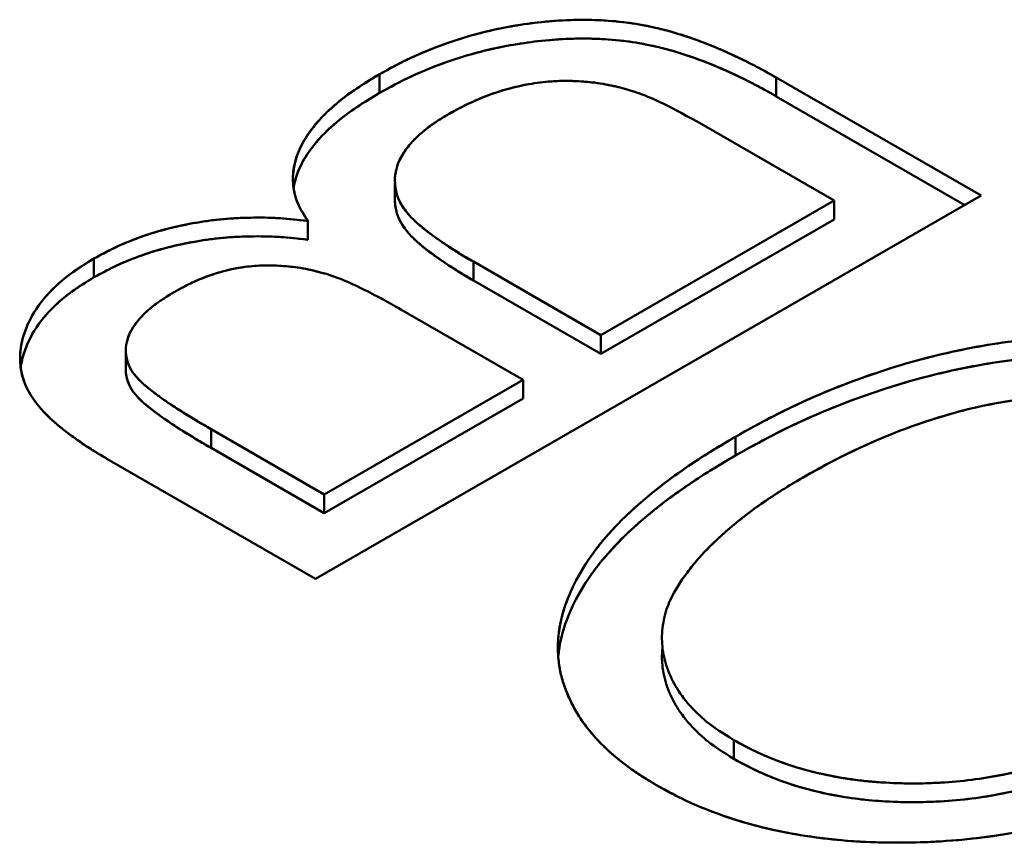
# Model space of a CAD drawing. Units: inches. Extents: x 0.1 to 11.2, y 0.2 to 7.1.
# Drawn here: x 10.5 to 10.6, y 5.3 to 5.3 of the extents above; entities that cross this region are included whole.
import ezdxf

# ---------------------------------------------------------------- set-up
doc = ezdxf.new("R2010")
doc.units = ezdxf.units.IN
doc.header["$LTSCALE"] = 0.666667
doc.header["$MEASUREMENT"] = 0
doc.layers.add('Visible (ANSI)', color=7, linetype='Continuous', lineweight=50)

msp = doc.modelspace()

# ---------------------------------------------------------------- linework, layer by layer
at = {"layer": 'Visible (ANSI)'}
for p, q in [((10.546729, 5.320887), (10.546729, 5.32196)), ((10.546729, 5.32196), (10.546729, 5.320887)), ((10.569463, 5.321764), (10.581202, 5.315004)), ((10.569463, 5.320691), (10.569463, 5.321764)), ((10.58027, 5.314468), (10.569463, 5.320691)), ((10.564921, 5.319246), (10.572783, 5.314719)), ((10.572783, 5.314719), (10.564921, 5.319246)), ((10.547613, 5.314781), (10.547613, 5.315728)), ((10.581202, 5.315004), (10.543069, 5.293045)), ((10.543069, 5.293045), (10.581202, 5.315004)), ((10.572783, 5.314719), (10.559412, 5.307019)), ((10.559412, 5.307019), (10.572783, 5.314719)), ((10.572783, 5.313646), (10.572783, 5.314719)), ((10.572783, 5.314719), (10.572783, 5.313646)), ((10.54262, 5.312479), (10.54262, 5.313552)), ((10.54262, 5.313552), (10.54262, 5.312479)), ((10.572783, 5.313646), (10.559412, 5.305946)), ((10.559412, 5.305946), (10.572783, 5.313646)), ((10.530371, 5.310326), (10.530371, 5.311399)), ((10.530371, 5.311399), (10.530371, 5.310326)), ((10.559412, 5.307019), (10.552107, 5.311226)), ((10.552107, 5.311226), (10.552107, 5.310153)), ((10.552107, 5.310153), (10.552107, 5.311226)), ((10.552107, 5.311226), (10.559412, 5.307019)), ((10.559412, 5.305946), (10.552107, 5.310153)), ((10.552107, 5.310153), (10.559412, 5.305946)), ((10.547959, 5.308481), (10.554954, 5.304452)), ((10.554954, 5.304452), (10.547959, 5.308481)), ((10.559412, 5.307019), (10.559412, 5.305946)), ((10.559412, 5.305946), (10.559412, 5.307019)), ((10.532195, 5.305049), (10.532195, 5.306122)), ((10.554954, 5.304452), (10.543564, 5.297893)), ((10.543564, 5.297893), (10.554954, 5.304452)), ((10.554954, 5.303379), (10.554954, 5.304452)), ((10.554954, 5.304452), (10.554954, 5.303379)), ((10.554954, 5.303379), (10.543564, 5.29682)), ((10.543564, 5.29682), (10.554954, 5.303379)), ((10.543564, 5.297893), (10.53708, 5.301627)), ((10.53708, 5.301627), (10.53708, 5.300554)), ((10.53708, 5.300554), (10.53708, 5.301627)), ((10.53708, 5.301627), (10.543564, 5.297893)), ((10.567126, 5.300122), (10.567126, 5.301195)), ((10.567126, 5.301195), (10.567126, 5.300122)), ((10.543564, 5.29682), (10.53708, 5.300554)), ((10.53708, 5.300554), (10.543564, 5.29682)), ((10.543069, 5.293045), (10.531245, 5.299854)), ((10.531245, 5.299854), (10.543069, 5.293045)), ((10.543564, 5.297893), (10.543564, 5.29682)), ((10.543564, 5.29682), (10.543564, 5.297893)), ((10.567034, 5.283808), (10.567034, 5.282735))]:
    msp.add_line(p, q, dxfattribs=at)
for points, knots in [([(10.546729, 5.32196), (10.547253, 5.322247), (10.54765, 5.32246), (10.547997, 5.322637), (10.548343, 5.322814), (10.548763, 5.323011), (10.5492, 5.323197), (10.550073, 5.323568), (10.550996, 5.323895), (10.55196, 5.32417), (10.552924, 5.324445), (10.553939, 5.324662), (10.555014, 5.324821), (10.556089, 5.32498), (10.55716, 5.325066), (10.558245, 5.325075), (10.55933, 5.325085), (10.560402, 5.325007), (10.561414, 5.324843), (10.562426, 5.32468), (10.563417, 5.324431), (10.564364, 5.324108), (10.565312, 5.323785), (10.566198, 5.323427), (10.567081, 5.32301), (10.567523, 5.322801), (10.567935, 5.322599), (10.568251, 5.322434), (10.568567, 5.322269), (10.568958, 5.322053), (10.569463, 5.321764)], [0, 0, 0, 0, 0.0625, 0.0625, 0.0625, 0.125, 0.125, 0.125, 0.25, 0.25, 0.25, 0.375, 0.375, 0.375, 0.5, 0.5, 0.5, 0.625, 0.625, 0.625, 0.75, 0.75, 0.75, 0.875, 0.875, 0.875, 0.9375, 0.9375, 0.9375, 1, 1, 1, 1]), ([(10.569463, 5.321764), (10.569132, 5.321953), (10.568486, 5.322322), (10.567478, 5.322824), (10.566505, 5.323284), (10.565542, 5.323688), (10.564595, 5.324034), (10.563675, 5.324339), (10.562759, 5.324577), (10.561575, 5.324837), (10.560052, 5.325038), (10.558166, 5.325103), (10.556218, 5.324995), (10.554232, 5.324721), (10.552246, 5.324281), (10.55032, 5.323664), (10.548445, 5.322899), (10.547312, 5.322279), (10.546729, 5.32196)], [-1, -1, -1, -1, -0.94613, -0.895101, -0.846445, -0.800853, -0.757766, -0.71713, -0.678516, -0.641983, -0.571105, -0.499254, -0.424847, -0.34625, -0.2643, -0.180138, -0.092694, 0, 0, 0, 0]), ([(10.569463, 5.320691), (10.568958, 5.32098), (10.568567, 5.321196), (10.568251, 5.321361), (10.567935, 5.321526), (10.567523, 5.321729), (10.567081, 5.321937), (10.566198, 5.322354), (10.565312, 5.322712), (10.564364, 5.323035), (10.563417, 5.323359), (10.562426, 5.323607), (10.561414, 5.32377), (10.560402, 5.323934), (10.55933, 5.324012), (10.558245, 5.324002), (10.55716, 5.323993), (10.556089, 5.323907), (10.555014, 5.323748), (10.553939, 5.323589), (10.552924, 5.323372), (10.55196, 5.323097), (10.550996, 5.322822), (10.550073, 5.322496), (10.5492, 5.322124), (10.548763, 5.321938), (10.548343, 5.321741), (10.547997, 5.321564), (10.54765, 5.321387), (10.547253, 5.321174), (10.546729, 5.320887)], [0, 0, 0, 0, 0.0625, 0.0625, 0.0625, 0.125, 0.125, 0.125, 0.25, 0.25, 0.25, 0.375, 0.375, 0.375, 0.5, 0.5, 0.5, 0.625, 0.625, 0.625, 0.75, 0.75, 0.75, 0.875, 0.875, 0.875, 0.9375, 0.9375, 0.9375, 1, 1, 1, 1]), ([(10.546729, 5.320887), (10.547312, 5.321206), (10.548445, 5.321827), (10.55032, 5.322592), (10.552246, 5.323208), (10.554232, 5.323648), (10.556218, 5.323922), (10.558166, 5.32403), (10.560052, 5.323965), (10.561575, 5.323764), (10.562759, 5.323504), (10.563675, 5.323266), (10.564595, 5.322961), (10.565542, 5.322615), (10.566505, 5.322211), (10.567478, 5.321751), (10.568486, 5.32125), (10.569132, 5.320881), (10.569463, 5.320691)], [0, 0, 0, 0, 0.092694, 0.180138, 0.2643, 0.34625, 0.424847, 0.499254, 0.571105, 0.641983, 0.678516, 0.71713, 0.757766, 0.800853, 0.846445, 0.895101, 0.94613, 1, 1, 1, 1]), ([(10.54262, 5.313552), (10.542466, 5.313795), (10.542355, 5.313977), (10.542262, 5.31414), (10.54217, 5.314302), (10.542079, 5.314488), (10.54201, 5.314665), (10.541873, 5.315017), (10.541794, 5.315402), (10.541777, 5.31579), (10.541742, 5.316567), (10.541942, 5.317329), (10.54236, 5.318068), (10.542777, 5.318808), (10.543368, 5.319501), (10.544135, 5.320166), (10.544519, 5.320499), (10.544924, 5.320807), (10.54529, 5.321054), (10.545657, 5.3213), (10.546111, 5.321586), (10.546729, 5.32196)], [0, 0, 0, 0, 0.0625, 0.0625, 0.0625, 0.125, 0.125, 0.125, 0.25, 0.25, 0.25, 0.5, 0.5, 0.5, 0.75, 0.75, 0.75, 0.875, 0.875, 0.875, 1, 1, 1, 1]), ([(10.546729, 5.32196), (10.546178, 5.321626), (10.545113, 5.320981), (10.543811, 5.319924), (10.542819, 5.318847), (10.542147, 5.317754), (10.54178, 5.316664), (10.541744, 5.315591), (10.541994, 5.314541), (10.542411, 5.313882), (10.54262, 5.313552)], [-1, -1, -1, -1, -0.851237, -0.712937, -0.582901, -0.458792, -0.339679, -0.22596, -0.113476, 0, 0, 0, 0]), ([(10.550722, 5.319696), (10.551116, 5.31991), (10.551872, 5.320318), (10.553093, 5.320827), (10.554335, 5.321204), (10.55559, 5.321461), (10.556857, 5.321592), (10.558123, 5.321576), (10.559391, 5.321457), (10.560193, 5.321274), (10.560603, 5.32118)], [-1, -1, -1, -1, -0.851501, -0.715447, -0.587422, -0.467326, -0.350854, -0.236075, -0.120999, 0, 0, 0, 0]), ([(10.560603, 5.32118), (10.560038, 5.321309), (10.559609, 5.321396), (10.559257, 5.32145), (10.558905, 5.321503), (10.558455, 5.321545), (10.557972, 5.321566), (10.557488, 5.321587), (10.557034, 5.321583), (10.5566, 5.321553), (10.556167, 5.321523), (10.555722, 5.321468), (10.55529, 5.32139), (10.554427, 5.321235), (10.55361, 5.321007), (10.55284, 5.32071), (10.552454, 5.320561), (10.552092, 5.320402), (10.551797, 5.320257), (10.551501, 5.320112), (10.551165, 5.319936), (10.550722, 5.319696)], [0, 0, 0, 0, 0.125, 0.125, 0.125, 0.25, 0.25, 0.25, 0.375, 0.375, 0.375, 0.5, 0.5, 0.5, 0.75, 0.75, 0.75, 0.875, 0.875, 0.875, 1, 1, 1, 1]), ([(10.54181, 5.315442), (10.541816, 5.315485), (10.541883, 5.315896), (10.542147, 5.316681), (10.542819, 5.317774), (10.543811, 5.318851), (10.545113, 5.319908), (10.546178, 5.320553), (10.546729, 5.320887)], [0.3257136, 0.3257136, 0.3257136, 0.3257136, 0.3396785, 0.4587921, 0.5829015, 0.7129365, 0.8512373, 1, 1, 1, 1]), ([(10.546729, 5.320887), (10.546111, 5.320513), (10.545657, 5.320227), (10.54529, 5.319981), (10.544924, 5.319734), (10.544519, 5.319426), (10.544135, 5.319093), (10.543368, 5.318428), (10.542777, 5.317735), (10.54236, 5.316995), (10.542073, 5.316488), (10.541889, 5.315969), (10.541813, 5.315442)], [0, 0, 0, 0, 0.125, 0.125, 0.125, 0.25, 0.25, 0.25, 0.5, 0.5, 0.5, 0.671766, 0.671766, 0.671766, 0.671766]), ([(10.564921, 5.319246), (10.564054, 5.319731), (10.56338, 5.320088), (10.562793, 5.320368), (10.562499, 5.320507), (10.562133, 5.320666), (10.56183, 5.320781), (10.561527, 5.320896), (10.561128, 5.321025), (10.560603, 5.32118)], [0, 0, 0, 0, 0.5, 0.5, 0.5, 0.75, 0.75, 0.75, 1, 1, 1, 1]), ([(10.550722, 5.319696), (10.550395, 5.319499), (10.550154, 5.319349), (10.549955, 5.319218), (10.549756, 5.319088), (10.549535, 5.318928), (10.549326, 5.318759), (10.548907, 5.31842), (10.548556, 5.318065), (10.548273, 5.317687), (10.547707, 5.316931), (10.547501, 5.316132), (10.547665, 5.315312), (10.547746, 5.314902), (10.547935, 5.314509), (10.548233, 5.314126), (10.548382, 5.313934), (10.548546, 5.313753), (10.548716, 5.313593), (10.548887, 5.313433), (10.549083, 5.313263), (10.549269, 5.313113), (10.550009, 5.312513), (10.550939, 5.311897), (10.552107, 5.311226)], [0, 0, 0, 0, 0.0625, 0.0625, 0.0625, 0.125, 0.125, 0.125, 0.25, 0.25, 0.25, 0.5, 0.5, 0.5, 0.625, 0.625, 0.625, 0.6875, 0.6875, 0.6875, 0.75, 0.75, 0.75, 1, 1, 1, 1]), ([(10.552107, 5.311226), (10.551846, 5.311375), (10.551342, 5.311665), (10.550659, 5.31211), (10.550035, 5.312526), (10.54949, 5.312929), (10.549023, 5.313314), (10.548616, 5.313678), (10.548304, 5.314027), (10.547979, 5.314463), (10.54771, 5.315007), (10.547594, 5.315675), (10.547628, 5.316357), (10.547855, 5.317049), (10.548278, 5.31774), (10.548902, 5.318417), (10.549709, 5.319083), (10.550377, 5.319487), (10.550722, 5.319696)], [-1, -1, -1, -1, -0.935087, -0.87459, -0.818497, -0.766684, -0.718398, -0.6749, -0.634452, -0.598411, -0.529934, -0.462285, -0.393628, -0.321968, -0.247806, -0.170363, -0.088161, 0, 0, 0, 0]), ([(10.552107, 5.310153), (10.550939, 5.310824), (10.550009, 5.31144), (10.549269, 5.31204), (10.549083, 5.31219), (10.548887, 5.31236), (10.548716, 5.31252), (10.548546, 5.31268), (10.548382, 5.312861), (10.548233, 5.313053), (10.547935, 5.313437), (10.547746, 5.313829), (10.547665, 5.314239), (10.547628, 5.314421), (10.54761, 5.314602), (10.54761, 5.314781)], [0, 0, 0, 0, 0.25, 0.25, 0.25, 0.3125, 0.3125, 0.3125, 0.375, 0.375, 0.375, 0.5, 0.5, 0.5, 0.5554622, 0.5554622, 0.5554622, 0.5554622]), ([(10.547613, 5.314781), (10.547613, 5.314721), (10.547622, 5.314439), (10.54771, 5.313934), (10.547979, 5.31339), (10.548304, 5.312954), (10.548616, 5.312605), (10.549023, 5.312241), (10.54949, 5.311856), (10.550035, 5.311454), (10.550659, 5.311037), (10.551342, 5.310592), (10.551846, 5.310303), (10.552107, 5.310153)], [0.4437838, 0.4437838, 0.4437838, 0.4437838, 0.4622853, 0.5299339, 0.5984108, 0.634452, 0.6748995, 0.7183975, 0.7666835, 0.8184973, 0.8745905, 0.935087, 1, 1, 1, 1]), ([(10.530371, 5.311399), (10.530913, 5.311693), (10.531328, 5.311908), (10.531682, 5.312076), (10.532036, 5.312245), (10.532489, 5.312432), (10.532968, 5.312605), (10.533927, 5.312951), (10.534937, 5.313221), (10.536026, 5.313419), (10.53657, 5.313518), (10.537111, 5.313596), (10.537628, 5.313647), (10.538145, 5.313699), (10.5387, 5.31373), (10.539302, 5.313742), (10.539905, 5.313754), (10.540463, 5.313744), (10.540901, 5.313717), (10.541339, 5.31369), (10.541889, 5.313636), (10.54262, 5.313552)], [0, 0, 0, 0, 0.125, 0.125, 0.125, 0.25, 0.25, 0.25, 0.5, 0.5, 0.5, 0.625, 0.625, 0.625, 0.75, 0.75, 0.75, 0.875, 0.875, 0.875, 1, 1, 1, 1]), ([(10.54262, 5.313552), (10.542075, 5.313614), (10.541001, 5.313739), (10.539359, 5.313759), (10.537731, 5.313682), (10.536129, 5.313457), (10.534569, 5.313125), (10.533078, 5.312668), (10.531658, 5.312096), (10.530805, 5.311635), (10.530371, 5.311399)], [-1, -1, -1, -1, -0.875753, -0.754925, -0.633667, -0.510757, -0.386798, -0.261958, -0.133395, 0, 0, 0, 0]), ([(10.54262, 5.312479), (10.541889, 5.312563), (10.541339, 5.312617), (10.540901, 5.312644), (10.540463, 5.312671), (10.539905, 5.312681), (10.539302, 5.312669), (10.5387, 5.312657), (10.538145, 5.312626), (10.537628, 5.312574), (10.537111, 5.312523), (10.53657, 5.312445), (10.536026, 5.312346), (10.534937, 5.312148), (10.533927, 5.311878), (10.532968, 5.311532), (10.532489, 5.311359), (10.532036, 5.311172), (10.531682, 5.311004), (10.531328, 5.310835), (10.530913, 5.31062), (10.530371, 5.310326)], [0, 0, 0, 0, 0.125, 0.125, 0.125, 0.25, 0.25, 0.25, 0.375, 0.375, 0.375, 0.5, 0.5, 0.5, 0.75, 0.75, 0.75, 0.875, 0.875, 0.875, 1, 1, 1, 1]), ([(10.530371, 5.310326), (10.530805, 5.310562), (10.531658, 5.311024), (10.533078, 5.311595), (10.534569, 5.312052), (10.536129, 5.312384), (10.537731, 5.31261), (10.539359, 5.312686), (10.541001, 5.312666), (10.542075, 5.312542), (10.54262, 5.312479)], [0, 0, 0, 0, 0.133395, 0.261958, 0.386798, 0.510757, 0.633667, 0.754925, 0.875753, 1, 1, 1, 1]), ([(10.531245, 5.299854), (10.530755, 5.30014), (10.530382, 5.300366), (10.530079, 5.300562), (10.529775, 5.300758), (10.529428, 5.300997), (10.529075, 5.301255), (10.528546, 5.301643), (10.528087, 5.302028), (10.52768, 5.302431), (10.527205, 5.302902), (10.526827, 5.3034), (10.526569, 5.303908), (10.526311, 5.304415), (10.526167, 5.304953), (10.526143, 5.305494), (10.526119, 5.306034), (10.526202, 5.306577), (10.526389, 5.307133), (10.526575, 5.307689), (10.526846, 5.308211), (10.527204, 5.30871), (10.527563, 5.30921), (10.528014, 5.309689), (10.528547, 5.310139), (10.528814, 5.310364), (10.529102, 5.31058), (10.529362, 5.310755), (10.529622, 5.310931), (10.52994, 5.311133), (10.530371, 5.311399)], [0, 0, 0, 0, 0.071429, 0.071429, 0.071429, 0.142857, 0.142857, 0.142857, 0.25, 0.25, 0.25, 0.375, 0.375, 0.375, 0.5, 0.5, 0.5, 0.625, 0.625, 0.625, 0.75, 0.75, 0.75, 0.875, 0.875, 0.875, 0.9375, 0.9375, 0.9375, 1, 1, 1, 1]), ([(10.530371, 5.311399), (10.529929, 5.311126), (10.529062, 5.31059), (10.528001, 5.309684), (10.527164, 5.30872), (10.526576, 5.307705), (10.526221, 5.306677), (10.526096, 5.305667), (10.526227, 5.304689), (10.526545, 5.3039), (10.526939, 5.303284), (10.527308, 5.302812), (10.527766, 5.302336), (10.528297, 5.301851), (10.528922, 5.301361), (10.52962, 5.300862), (10.530392, 5.300352), (10.530956, 5.300023), (10.531245, 5.299854)], [-1, -1, -1, -1, -0.914603, -0.832249, -0.750477, -0.668212, -0.587678, -0.510895, -0.43678, -0.363686, -0.325984, -0.286363, -0.24522, -0.201294, -0.154981, -0.106058, -0.054423, 0, 0, 0, 0]), ([(10.543696, 5.310517), (10.54321, 5.31065), (10.542841, 5.310741), (10.542536, 5.310803), (10.54223, 5.310864), (10.54184, 5.310919), (10.541424, 5.310957), (10.540593, 5.311033), (10.539793, 5.31102), (10.539016, 5.310919), (10.538572, 5.310862), (10.538139, 5.310774), (10.537732, 5.31066), (10.537426, 5.310574), (10.537126, 5.310476), (10.536827, 5.310366), (10.536478, 5.310236), (10.536155, 5.310098), (10.5359, 5.309974), (10.535645, 5.309849), (10.535348, 5.309692), (10.53496, 5.309479)], [0, 0, 0, 0, 0.125, 0.125, 0.125, 0.25, 0.25, 0.25, 0.5, 0.5, 0.5, 0.642857, 0.642857, 0.642857, 0.75, 0.75, 0.75, 0.875, 0.875, 0.875, 1, 1, 1, 1]), ([(10.53496, 5.309479), (10.535314, 5.309674), (10.535989, 5.310044), (10.537096, 5.31048), (10.538189, 5.3108), (10.539304, 5.310971), (10.540413, 5.311027), (10.541522, 5.310963), (10.542636, 5.310807), (10.543337, 5.310615), (10.543696, 5.310517)], [-1, -1, -1, -1, -0.847846, -0.710621, -0.584755, -0.468439, -0.354176, -0.240641, -0.123182, 0, 0, 0, 0]), ([(10.526175, 5.305153), (10.526194, 5.305298), (10.526286, 5.305792), (10.526576, 5.306632), (10.527164, 5.307647), (10.528001, 5.308611), (10.529062, 5.309517), (10.529929, 5.310053), (10.530371, 5.310326)], [0.5545246, 0.5545246, 0.5545246, 0.5545246, 0.5876781, 0.6682122, 0.7504768, 0.8322495, 0.9146028, 1, 1, 1, 1]), ([(10.530371, 5.310326), (10.52994, 5.31006), (10.529622, 5.309858), (10.529362, 5.309683), (10.529102, 5.309507), (10.528814, 5.309291), (10.528547, 5.309066), (10.528014, 5.308616), (10.527563, 5.308137), (10.527204, 5.307637), (10.526846, 5.307138), (10.526575, 5.306616), (10.526389, 5.30606), (10.526286, 5.305754), (10.526214, 5.305453), (10.526175, 5.305153)], [0, 0, 0, 0, 0.0625, 0.0625, 0.0625, 0.125, 0.125, 0.125, 0.25, 0.25, 0.25, 0.375, 0.375, 0.375, 0.443718, 0.443718, 0.443718, 0.443718]), ([(10.547959, 5.308481), (10.54752, 5.30873), (10.547188, 5.308916), (10.546912, 5.309066), (10.546637, 5.309217), (10.546294, 5.309395), (10.545887, 5.309598), (10.545479, 5.309801), (10.545122, 5.309971), (10.544855, 5.310088), (10.544588, 5.310204), (10.544199, 5.310348), (10.543696, 5.310517)], [0, 0, 0, 0, 0.25, 0.25, 0.25, 0.5, 0.5, 0.5, 0.75, 0.75, 0.75, 1, 1, 1, 1]), ([(10.53496, 5.309479), (10.534653, 5.309291), (10.534427, 5.309149), (10.53424, 5.309025), (10.534054, 5.308902), (10.533847, 5.30875), (10.533649, 5.308587), (10.533253, 5.308263), (10.532931, 5.307925), (10.532686, 5.307572), (10.53244, 5.307219), (10.532283, 5.306845), (10.532221, 5.306457), (10.53216, 5.306068), (10.532206, 5.305685), (10.532365, 5.305305), (10.532444, 5.305116), (10.532551, 5.304933), (10.532673, 5.304777), (10.532795, 5.304621), (10.532955, 5.304452), (10.5331, 5.304315), (10.533391, 5.304043), (10.533789, 5.303733), (10.534244, 5.30341), (10.534763, 5.30304), (10.53527, 5.30271), (10.535784, 5.302396), (10.536169, 5.302161), (10.536569, 5.301924), (10.53708, 5.301627)], [0, 0, 0, 0, 0.0625, 0.0625, 0.0625, 0.125, 0.125, 0.125, 0.25, 0.25, 0.25, 0.375, 0.375, 0.375, 0.5, 0.5, 0.5, 0.5625, 0.5625, 0.5625, 0.625, 0.625, 0.625, 0.75, 0.75, 0.75, 0.892857, 0.892857, 0.892857, 1, 1, 1, 1]), ([(10.53708, 5.301627), (10.5368, 5.30179), (10.536261, 5.302103), (10.535506, 5.302566), (10.534826, 5.302996), (10.534249, 5.303405), (10.533736, 5.303777), (10.533303, 5.304118), (10.532975, 5.304436), (10.532625, 5.304808), (10.532348, 5.305278), (10.532183, 5.305858), (10.532194, 5.306459), (10.532374, 5.307075), (10.532742, 5.307696), (10.533302, 5.308309), (10.534038, 5.308915), (10.534644, 5.309286), (10.53496, 5.309479)], [-1, -1, -1, -1, -0.925778, -0.856976, -0.794241, -0.737463, -0.686029, -0.640469, -0.600504, -0.566262, -0.503526, -0.440599, -0.376561, -0.309676, -0.239029, -0.164735, -0.085926, 0, 0, 0, 0]), ([(10.567126, 5.301195), (10.567945, 5.30165), (10.568565, 5.301988), (10.569098, 5.302268), (10.569632, 5.302547), (10.570281, 5.302866), (10.570944, 5.303171), (10.572272, 5.30378), (10.573677, 5.304336), (10.575176, 5.304844), (10.576675, 5.305351), (10.578212, 5.305775), (10.579816, 5.306118), (10.580618, 5.306289), (10.581432, 5.306437), (10.582094, 5.306535), (10.582756, 5.306632), (10.583592, 5.30673), (10.584707, 5.306845)], [0, 0, 0, 0, 0.125, 0.125, 0.125, 0.25, 0.25, 0.25, 0.5, 0.5, 0.5, 0.75, 0.75, 0.75, 0.875, 0.875, 0.875, 1, 1, 1, 1]), ([(10.584707, 5.306845), (10.583943, 5.306766), (10.582403, 5.306608), (10.58014, 5.306205), (10.577899, 5.305687), (10.575688, 5.305035), (10.573498, 5.304261), (10.571322, 5.303367), (10.569186, 5.302339), (10.567823, 5.301582), (10.567126, 5.301195)], [-1, -1, -1, -1, -0.886305, -0.77105, -0.653712, -0.532866, -0.407513, -0.277473, -0.141697, 0, 0, 0, 0]), ([(10.567126, 5.300122), (10.567823, 5.300509), (10.569186, 5.301266), (10.571322, 5.302294), (10.573498, 5.303188), (10.575688, 5.303962), (10.577899, 5.304614), (10.58014, 5.305132), (10.582403, 5.305535), (10.583943, 5.305694), (10.584707, 5.305772)], [0, 0, 0, 0, 0.141697, 0.277473, 0.407513, 0.532866, 0.653712, 0.77105, 0.886305, 1, 1, 1, 1]), ([(10.584707, 5.305772), (10.583592, 5.305657), (10.582756, 5.305559), (10.582094, 5.305462), (10.581432, 5.305364), (10.580618, 5.305216), (10.579816, 5.305045), (10.578212, 5.304702), (10.576675, 5.304278), (10.575176, 5.303771), (10.573677, 5.303264), (10.572272, 5.302707), (10.570944, 5.302098), (10.570281, 5.301794), (10.569632, 5.301475), (10.569098, 5.301195), (10.568565, 5.300915), (10.567945, 5.300577), (10.567126, 5.300122)], [0, 0, 0, 0, 0.125, 0.125, 0.125, 0.25, 0.25, 0.25, 0.5, 0.5, 0.5, 0.75, 0.75, 0.75, 0.875, 0.875, 0.875, 1, 1, 1, 1]), ([(10.53708, 5.300554), (10.536596, 5.300836), (10.536222, 5.301056), (10.535858, 5.301278), (10.535313, 5.301609), (10.53478, 5.301955), (10.53424, 5.30234), (10.533789, 5.302661), (10.533391, 5.30297), (10.5331, 5.303243), (10.532955, 5.303379), (10.532795, 5.303548), (10.532673, 5.303704), (10.532551, 5.30386), (10.532444, 5.304043), (10.532365, 5.304233), (10.532252, 5.304502), (10.532196, 5.304774), (10.532195, 5.305049)], [0, 0, 0, 0, 0.1, 0.1, 0.1, 0.25, 0.25, 0.25, 0.375, 0.375, 0.375, 0.4375, 0.4375, 0.4375, 0.5, 0.5, 0.5, 0.5889364, 0.5889364, 0.5889364, 0.5889364]), ([(10.532195, 5.305049), (10.532195, 5.30496), (10.532213, 5.304677), (10.532348, 5.304205), (10.532625, 5.303735), (10.532975, 5.303363), (10.533303, 5.303045), (10.533736, 5.302704), (10.534249, 5.302332), (10.534826, 5.301923), (10.535506, 5.301493), (10.536261, 5.30103), (10.5368, 5.300717), (10.53708, 5.300554)], [0.4119038, 0.4119038, 0.4119038, 0.4119038, 0.4405986, 0.5035263, 0.5662621, 0.6005042, 0.6404694, 0.6860291, 0.7374634, 0.7942405, 0.8569763, 0.9257781, 1, 1, 1, 1]), ([(10.597328, 5.301155), (10.596725, 5.30148), (10.596259, 5.301719), (10.595851, 5.301905), (10.595444, 5.302092), (10.594929, 5.302295), (10.594384, 5.30248), (10.593292, 5.302849), (10.592143, 5.303122), (10.590942, 5.303298), (10.589741, 5.303473), (10.588506, 5.303562), (10.587244, 5.303566), (10.585982, 5.303569), (10.584744, 5.303493), (10.583525, 5.303339), (10.582551, 5.303215), (10.581601, 5.303042), (10.580694, 5.302826), (10.580014, 5.302663), (10.57934, 5.302477), (10.578654, 5.302264), (10.577969, 5.30205), (10.577326, 5.30183), (10.576746, 5.301611), (10.57578, 5.301246), (10.574783, 5.300815), (10.573759, 5.300324), (10.573247, 5.300079), (10.572779, 5.299841), (10.572398, 5.299636), (10.572016, 5.299431), (10.571567, 5.299182), (10.570972, 5.298847)], [0, 0, 0, 0, 0.0625, 0.0625, 0.0625, 0.125, 0.125, 0.125, 0.25, 0.25, 0.25, 0.375, 0.375, 0.375, 0.5, 0.5, 0.5, 0.6, 0.6, 0.6, 0.675, 0.675, 0.675, 0.75, 0.75, 0.75, 0.875, 0.875, 0.875, 0.9375, 0.9375, 0.9375, 1, 1, 1, 1]), ([(10.570972, 5.298847), (10.571583, 5.299191), (10.57277, 5.299859), (10.574635, 5.300746), (10.576465, 5.301527), (10.578302, 5.302169), (10.580112, 5.302701), (10.581917, 5.303109), (10.583715, 5.303381), (10.58549, 5.303539), (10.58722, 5.303581), (10.588885, 5.303531), (10.590479, 5.303376), (10.592005, 5.303136), (10.593454, 5.302786), (10.594832, 5.302343), (10.596137, 5.301798), (10.596928, 5.301371), (10.597328, 5.301155)], [-1, -1, -1, -1, -0.914417, -0.833648, -0.757788, -0.686314, -0.61856, -0.554225, -0.492457, -0.432566, -0.374597, -0.319184, -0.265715, -0.212837, -0.161031, -0.108599, -0.054921, 0, 0, 0, 0]), ([(10.562607, 5.281223), (10.562231, 5.28145), (10.561953, 5.281621), (10.56173, 5.281764), (10.561507, 5.281907), (10.561245, 5.282087), (10.560979, 5.282283), (10.560447, 5.282674), (10.559986, 5.283061), (10.55958, 5.283458), (10.559175, 5.283856), (10.558806, 5.284274), (10.558499, 5.28469), (10.558191, 5.285106), (10.557923, 5.285549), (10.557692, 5.286024), (10.557461, 5.286498), (10.557288, 5.286957), (10.557169, 5.287407), (10.557051, 5.287857), (10.556979, 5.288324), (10.556957, 5.288785), (10.556912, 5.289707), (10.55706, 5.290641), (10.557395, 5.291587), (10.557618, 5.292217), (10.5579, 5.292822), (10.558259, 5.293436), (10.558618, 5.29405), (10.559023, 5.294631), (10.559487, 5.295187), (10.55995, 5.295743), (10.560468, 5.296293), (10.560996, 5.29679), (10.561392, 5.297163), (10.561842, 5.297555), (10.562339, 5.297961), (10.562835, 5.298368), (10.563328, 5.298742), (10.56385, 5.299111), (10.564372, 5.299481), (10.564903, 5.299837), (10.565357, 5.300124), (10.565811, 5.300412), (10.566374, 5.300752), (10.567126, 5.301195)], [0, 0, 0, 0, 0.03125, 0.03125, 0.03125, 0.0625, 0.0625, 0.0625, 0.125, 0.125, 0.125, 0.1875, 0.1875, 0.1875, 0.25, 0.25, 0.25, 0.3125, 0.3125, 0.3125, 0.375, 0.375, 0.375, 0.5, 0.5, 0.5, 0.583333, 0.583333, 0.583333, 0.666667, 0.666667, 0.666667, 0.75, 0.75, 0.75, 0.8125, 0.8125, 0.8125, 0.875, 0.875, 0.875, 0.9375, 0.9375, 0.9375, 1, 1, 1, 1]), ([(10.567126, 5.301195), (10.566631, 5.300904), (10.565659, 5.300331), (10.564304, 5.299439), (10.563054, 5.298549), (10.561942, 5.297642), (10.560917, 5.296741), (10.560035, 5.295822), (10.559234, 5.294908), (10.558582, 5.293982), (10.55803, 5.293063), (10.557598, 5.292153), (10.557268, 5.291257), (10.557051, 5.290373), (10.556939, 5.289499), (10.556949, 5.288635), (10.557063, 5.287785), (10.557287, 5.286949), (10.557623, 5.286137), (10.55804, 5.285347), (10.558556, 5.284584), (10.559181, 5.283854), (10.559884, 5.283147), (10.560702, 5.282478), (10.561601, 5.281829), (10.562269, 5.281427), (10.562607, 5.281223)], [-1, -1, -1, -1, -0.945752, -0.893364, -0.842454, -0.793413, -0.745652, -0.699185, -0.653743, -0.609506, -0.566244, -0.524424, -0.484025, -0.444493, -0.405648, -0.367494, -0.329619, -0.29221, -0.255048, -0.218654, -0.182347, -0.146275, -0.110401, -0.074043, -0.037489, 0, 0, 0, 0]), ([(10.55697, 5.288584), (10.55699, 5.288821), (10.557064, 5.289354), (10.557268, 5.290185), (10.557598, 5.29108), (10.55803, 5.29199), (10.558582, 5.292909), (10.559234, 5.293835), (10.560035, 5.294749), (10.560917, 5.295668), (10.561942, 5.296569), (10.563054, 5.297476), (10.564304, 5.298366), (10.565659, 5.299258), (10.566631, 5.299831), (10.567126, 5.300122)], [0.4128942, 0.4128942, 0.4128942, 0.4128942, 0.4444931, 0.4840246, 0.5244244, 0.5662445, 0.6095059, 0.6537427, 0.699185, 0.7456519, 0.7934129, 0.8424536, 0.8933641, 0.9457516, 1, 1, 1, 1]), ([(10.567126, 5.300122), (10.566374, 5.299679), (10.565811, 5.299339), (10.565357, 5.299051), (10.564903, 5.298764), (10.564372, 5.298408), (10.56385, 5.298039), (10.563328, 5.29767), (10.562835, 5.297295), (10.562339, 5.296889), (10.561842, 5.296482), (10.561392, 5.29609), (10.560996, 5.295717), (10.560468, 5.29522), (10.55995, 5.29467), (10.559487, 5.294114), (10.559023, 5.293558), (10.558618, 5.292977), (10.558259, 5.292363), (10.5579, 5.291749), (10.557618, 5.291144), (10.557395, 5.290514), (10.557165, 5.289865), (10.557023, 5.289221), (10.556971, 5.288584)], [0, 0, 0, 0, 0.0625, 0.0625, 0.0625, 0.125, 0.125, 0.125, 0.1875, 0.1875, 0.1875, 0.25, 0.25, 0.25, 0.3333333, 0.3333333, 0.3333333, 0.4166667, 0.4166667, 0.4166667, 0.5, 0.5, 0.5, 0.5857691, 0.5857691, 0.5857691, 0.5857691]), ([(10.564008, 5.292929), (10.564197, 5.29319), (10.564577, 5.293716), (10.565233, 5.294487), (10.565992, 5.295241), (10.56682, 5.295986), (10.567727, 5.296724), (10.568724, 5.297447), (10.569803, 5.298161), (10.570578, 5.298616), (10.570972, 5.298847)], [-1, -1, -1, -1, -0.882146, -0.762831, -0.642214, -0.519443, -0.394236, -0.265565, -0.134837, 0, 0, 0, 0]), ([(10.570972, 5.298847), (10.570486, 5.298561), (10.570124, 5.298345), (10.569835, 5.298167), (10.569547, 5.297988), (10.569202, 5.297764), (10.568856, 5.297527), (10.568165, 5.297054), (10.567535, 5.296576), (10.566932, 5.296069), (10.56633, 5.295561), (10.565783, 5.29505), (10.565314, 5.294552), (10.565079, 5.294303), (10.564847, 5.294035), (10.564664, 5.293804), (10.564481, 5.293573), (10.564275, 5.293298), (10.564008, 5.292929)], [0, 0, 0, 0, 0.125, 0.125, 0.125, 0.25, 0.25, 0.25, 0.5, 0.5, 0.5, 0.75, 0.75, 0.75, 0.875, 0.875, 0.875, 1, 1, 1, 1]), ([(10.564008, 5.292929), (10.563688, 5.292414), (10.56347, 5.292025), (10.563329, 5.29171), (10.563189, 5.291395), (10.563069, 5.290992), (10.562995, 5.290555), (10.56292, 5.290119), (10.562896, 5.28971), (10.562922, 5.289319), (10.562947, 5.288928), (10.563026, 5.288521), (10.56316, 5.288102), (10.563294, 5.287683), (10.56347, 5.287286), (10.563689, 5.28691), (10.563908, 5.286534), (10.564186, 5.286158), (10.564527, 5.285775), (10.564869, 5.285392), (10.565242, 5.285044), (10.565583, 5.284782), (10.565925, 5.284519), (10.566389, 5.284209), (10.567034, 5.283808)], [0, 0, 0, 0, 0.125, 0.125, 0.125, 0.25, 0.25, 0.25, 0.375, 0.375, 0.375, 0.5, 0.5, 0.5, 0.625, 0.625, 0.625, 0.75, 0.75, 0.75, 0.875, 0.875, 0.875, 1, 1, 1, 1]), ([(10.567034, 5.282735), (10.566389, 5.283136), (10.565925, 5.283446), (10.565583, 5.283709), (10.565242, 5.283971), (10.564869, 5.284319), (10.564527, 5.284702), (10.564186, 5.285085), (10.563908, 5.285462), (10.563689, 5.285837), (10.56347, 5.286213), (10.563294, 5.28661), (10.56316, 5.287029), (10.563026, 5.287448), (10.562947, 5.287855), (10.562922, 5.288246), (10.562904, 5.28852), (10.56291, 5.288803), (10.562942, 5.289097)], [0, 0, 0, 0, 0.125, 0.125, 0.125, 0.25, 0.25, 0.25, 0.375, 0.375, 0.375, 0.5, 0.5, 0.5, 0.625, 0.625, 0.625, 0.7125284, 0.7125284, 0.7125284, 0.7125284]), ([(10.5939, 5.286383), (10.593244, 5.286015), (10.591979, 5.285303), (10.590018, 5.284346), (10.588095, 5.283516), (10.586195, 5.282823), (10.584334, 5.282254), (10.5825, 5.281822), (10.580695, 5.281521), (10.578923, 5.281364), (10.577206, 5.281311), (10.575552, 5.281373), (10.573957, 5.281518), (10.572437, 5.281785), (10.570967, 5.282127), (10.569581, 5.282593), (10.568252, 5.283147), (10.567443, 5.283585), (10.567034, 5.283808)], [-1, -1, -1, -1, -0.91052, -0.827205, -0.749032, -0.675971, -0.607661, -0.543455, -0.48267, -0.4245, -0.368738, -0.31496, -0.262842, -0.211331, -0.160038, -0.108338, -0.054958, 0, 0, 0, 0]), ([(10.567034, 5.283808), (10.56765, 5.283473), (10.568128, 5.283229), (10.568543, 5.283038), (10.568957, 5.282848), (10.569483, 5.282638), (10.570022, 5.282451), (10.571101, 5.282076), (10.572278, 5.281793), (10.57353, 5.281601), (10.574156, 5.281506), (10.574785, 5.281438), (10.575454, 5.281394), (10.576123, 5.281349), (10.576762, 5.281328), (10.577403, 5.28133), (10.578686, 5.281335), (10.579953, 5.281429), (10.581093, 5.281598), (10.583374, 5.281937), (10.585667, 5.282574), (10.587927, 5.283471), (10.589057, 5.283919), (10.590068, 5.28437), (10.591061, 5.28486), (10.591558, 5.285106), (10.592033, 5.285352), (10.592431, 5.285568), (10.592829, 5.285784), (10.59329, 5.28604), (10.5939, 5.286383)], [0, 0, 0, 0, 0.0625, 0.0625, 0.0625, 0.125, 0.125, 0.125, 0.25, 0.25, 0.25, 0.3125, 0.3125, 0.3125, 0.375, 0.375, 0.375, 0.5, 0.5, 0.5, 0.75, 0.75, 0.75, 0.875, 0.875, 0.875, 0.9375, 0.9375, 0.9375, 1, 1, 1, 1]), ([(10.5939, 5.28531), (10.59329, 5.284967), (10.592829, 5.284711), (10.592431, 5.284495), (10.592033, 5.284279), (10.591558, 5.284033), (10.591061, 5.283788), (10.590068, 5.283297), (10.589057, 5.282846), (10.587927, 5.282398), (10.585667, 5.281501), (10.583374, 5.280864), (10.581093, 5.280525), (10.579953, 5.280356), (10.578686, 5.280262), (10.577403, 5.280257), (10.576762, 5.280255), (10.576123, 5.280276), (10.575454, 5.280321), (10.574785, 5.280366), (10.574156, 5.280433), (10.57353, 5.280529), (10.572278, 5.28072), (10.571101, 5.281003), (10.570022, 5.281378), (10.569483, 5.281566), (10.568957, 5.281775), (10.568543, 5.281966), (10.568128, 5.282156), (10.56765, 5.2824), (10.567034, 5.282735)], [0, 0, 0, 0, 0.0625, 0.0625, 0.0625, 0.125, 0.125, 0.125, 0.25, 0.25, 0.25, 0.5, 0.5, 0.5, 0.625, 0.625, 0.625, 0.6875, 0.6875, 0.6875, 0.75, 0.75, 0.75, 0.875, 0.875, 0.875, 0.9375, 0.9375, 0.9375, 1, 1, 1, 1]), ([(10.567034, 5.282735), (10.567443, 5.282513), (10.568252, 5.282074), (10.569581, 5.28152), (10.570967, 5.281054), (10.572437, 5.280712), (10.573957, 5.280445), (10.575552, 5.2803), (10.577206, 5.280238), (10.578923, 5.280291), (10.580695, 5.280448), (10.5825, 5.280749), (10.584334, 5.281181), (10.586195, 5.28175), (10.588095, 5.282443), (10.590018, 5.283273), (10.591979, 5.28423), (10.593244, 5.284942), (10.5939, 5.28531)], [0, 0, 0, 0, 0.054958, 0.108338, 0.160038, 0.211331, 0.262842, 0.31496, 0.368738, 0.4245, 0.48267, 0.543455, 0.607661, 0.675971, 0.749032, 0.827205, 0.91052, 1, 1, 1, 1]), ([(10.5978, 5.284066), (10.597003, 5.283623), (10.596401, 5.283293), (10.595882, 5.283016), (10.595362, 5.282739), (10.594738, 5.282423), (10.594095, 5.282116), (10.592809, 5.281501), (10.59147, 5.280935), (10.589996, 5.280391), (10.587047, 5.279302), (10.584004, 5.278559), (10.580904, 5.278193), (10.579133, 5.277984), (10.577244, 5.277902), (10.575319, 5.277953), (10.573394, 5.278004), (10.571536, 5.278213), (10.569714, 5.278583), (10.569031, 5.278722), (10.568375, 5.278881), (10.567773, 5.279054), (10.567171, 5.279227), (10.566554, 5.279431), (10.565913, 5.27967), (10.565273, 5.279909), (10.564698, 5.280151), (10.56426, 5.28036), (10.563822, 5.28057), (10.563296, 5.280846), (10.562607, 5.281223)], [0, 0, 0, 0, 0.0625, 0.0625, 0.0625, 0.125, 0.125, 0.125, 0.25, 0.25, 0.25, 0.5, 0.5, 0.5, 0.6428571, 0.6428571, 0.6428571, 0.7857143, 0.7857143, 0.7857143, 0.8392857, 0.8392857, 0.8392857, 0.8928571, 0.8928571, 0.8928571, 0.9464286, 0.9464286, 0.9464286, 1, 1, 1, 1]), ([(10.562607, 5.281223), (10.563148, 5.280927), (10.564213, 5.280343), (10.565999, 5.279616), (10.567856, 5.278999), (10.569828, 5.278537), (10.571884, 5.278195), (10.574041, 5.277984), (10.576293, 5.277919), (10.578624, 5.277974), (10.581007, 5.27818), (10.583409, 5.278543), (10.585814, 5.279072), (10.588222, 5.279757), (10.590628, 5.280603), (10.593041, 5.281602), (10.595455, 5.282762), (10.597004, 5.283624), (10.5978, 5.284066)], [-1, -1, -1, -1, -0.943952, -0.889454, -0.835926, -0.783027, -0.729719, -0.675201, -0.618843, -0.560382, -0.499954, -0.437969, -0.373855, -0.306601, -0.23625, -0.161992, -0.083185, 0, 0, 0, 0])]:
    msp.add_open_spline(points, degree=3, knots=knots, dxfattribs=at)
for points in [[(10.547663, 5.315311), (10.547664, 5.315312), (10.547664, 5.315313), (10.547664, 5.315315)], [(10.532265, 5.305596), (10.532265, 5.305596), (10.532265, 5.305596), (10.532265, 5.305597)], [(10.532265, 5.305597), (10.532265, 5.305597), (10.532265, 5.305596), (10.532265, 5.305596)]]:
    msp.add_open_spline(points, degree=3, dxfattribs=at)

doc.saveas('drawing.dxf')
